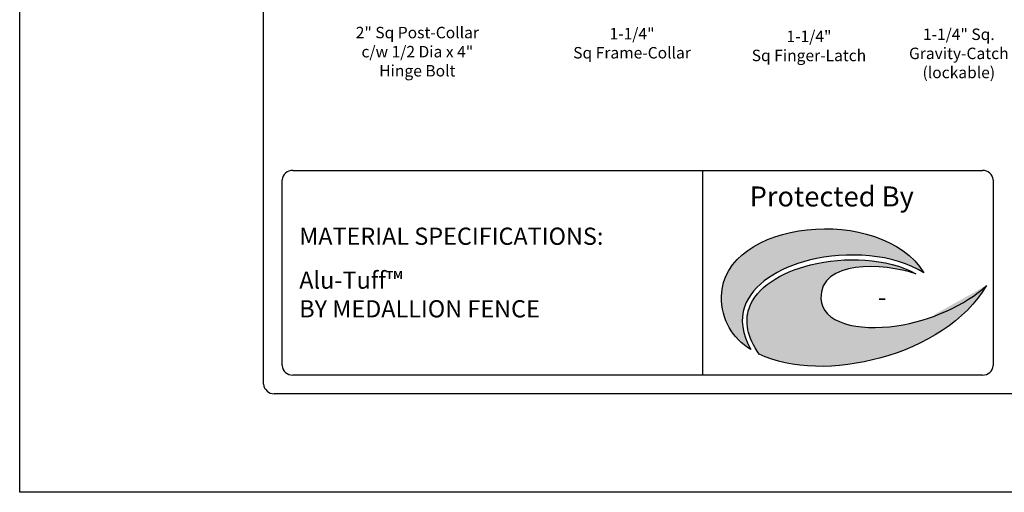
# Model space of a CAD drawing. Units: inches. Extents: x 40 to 595, y 25 to 391.
# Drawn here: x 40 to 212, y 25 to 107 of the extents above; entities that cross this region are included whole.
import ezdxf

# ---------------------------------------------------------------- set-up
doc = ezdxf.new("R2010")
doc.units = ezdxf.units.IN
doc.header["$MEASUREMENT"] = 0
for name, color, linetype in [('3D OBJECT 1', 250, 'Continuous'), ('FORMET OR TEMPLATE 1', 250, 'Continuous'), ('Layer 1', 250, 'Continuous'), ('TEXT', 250, 'Continuous')]:
    doc.layers.add(name, color=color, linetype=linetype)
doc.styles.add('19', font='Arial', dxfattribs={"height": 1})
doc.styles.add('32', font='Arial', dxfattribs={"height": 1})
doc.styles.get("Standard").update_dxf_attribs({"font": 'Verdana.ttf'})

# ---------------------------------------------------------------- blocks, each defined once
blk = doc.blocks.new('Alu Tuff')
at = {"layer": 'Layer 1', "color": 252}
blk.add_open_spline([(1104.48, 360.84), (1096.56, 373.76), (1067.08, 370.75), (1066.86, 356.52), (1066.79, 352.02), (1068.89, 348.74), (1072.27, 346.6), (1070.59, 349.55), (1070.35, 352.22), (1071.14, 354.54), (1071.86, 356.65), (1073.43, 358.47), (1075.55, 359.93), (1077.65, 361.37), (1080.28, 362.47), (1083.15, 363.19), (1090.24, 364.97), (1098.85, 364.41), (1104.48, 360.84)], degree=3, knots=[0, 0, 0, 0, 0.166667, 0.166667, 0.166667, 0.333333, 0.333333, 0.333333, 0.5, 0.5, 0.5, 0.666667, 0.666667, 0.666667, 0.833333, 0.833333, 0.833333, 1, 1, 1, 1], dxfattribs=at)
at = {"layer": 'Layer 1', "color": 250}
blk.add_open_spline([(1073.86, 345.72), (1085.52, 340.1), (1108.39, 345.32), (1116.09, 358.51), (1112.3, 354.89), (1105.66, 351.93), (1099.44, 351.02), (1092.13, 349.94), (1085.45, 351.54), (1085.31, 356.09), (1085.09, 363.27), (1096.9, 362.68), (1102.98, 360.7), (1097.58, 363.6), (1089.83, 363.96), (1083.36, 362.34), (1080.59, 361.64), (1078.05, 360.58), (1076.05, 359.21), (1074.08, 357.85), (1072.62, 356.18), (1071.97, 354.26), (1071.14, 351.83), (1071.59, 348.96), (1073.86, 345.72)], degree=3, knots=[0, 0, 0, 0, 0.125, 0.125, 0.125, 0.25, 0.25, 0.25, 0.375, 0.375, 0.375, 0.5, 0.5, 0.5, 0.625, 0.625, 0.625, 0.75, 0.75, 0.75, 0.875, 0.875, 0.875, 1, 1, 1, 1], dxfattribs=at)
for s, height, style, p in [('Protected By', 3.7163, '19', (1072.07, 373.19)), ('-', 3.34, '32', (1095.9, 354.7))]:
    blk.add_text(s, height=height, dxfattribs=dict(at, style=style)).set_placement(p)

msp = doc.modelspace()

# ---------------------------------------------------------------- hatches: boundary and pattern name
h = msp.add_hatch(color=252)
h.dxf.hatch_style = 1
edge = h.paths.add_edge_path()
edge.add_spline(control_points=[(197.83, 63.22), (190.38, 75.37), (162.68, 72.54), (162.48, 59.16)], knot_values=[0, 0, 0, 0, 0.166667, 0.166667, 0.166667, 0.166667], degree=3, periodic=0)
edge.add_spline(control_points=[(162.48, 59.16), (162.41, 54.93), (164.38, 51.85), (167.56, 49.84)], knot_values=[0.166667, 0.166667, 0.166667, 0.166667, 0.333333, 0.333333, 0.333333, 0.333333], degree=3, periodic=0)
edge.add_spline(control_points=[(167.56, 49.84), (165.98, 52.61), (165.75, 55.12), (166.49, 57.3)], knot_values=[0.333333, 0.333333, 0.333333, 0.333333, 0.5, 0.5, 0.5, 0.5], degree=3, periodic=0)
edge.add_spline(control_points=[(166.49, 57.3), (167.17, 59.29), (168.65, 60.99), (170.64, 62.36)], knot_values=[0.5, 0.5, 0.5, 0.5, 0.666667, 0.666667, 0.666667, 0.666667], degree=3, periodic=0)
edge.add_spline(control_points=[(170.64, 62.36), (172.61, 63.72), (175.08, 64.75), (177.78, 65.43)], knot_values=[0.666667, 0.666667, 0.666667, 0.666667, 0.833333, 0.833333, 0.833333, 0.833333], degree=3, periodic=0)
edge.add_spline(control_points=[(177.78, 65.43), (184.45, 67.1), (192.54, 66.58), (197.83, 63.22)], knot_values=[0.833333, 0.833333, 0.833333, 0.833333, 1, 1, 1, 1], degree=3, periodic=0)
h = msp.add_hatch(color=256)
h.dxf.hatch_style = 1
edge = h.paths.add_edge_path()
edge.add_spline(control_points=[(167.27, 57.04), (166.5, 54.76), (166.92, 52.06), (169.05, 49.01)], knot_values=[0.875, 0.875, 0.875, 0.875, 1, 1, 1, 1], degree=3, periodic=0)
edge.add_spline(control_points=[(169.05, 49.01), (180.01, 43.73), (201.5, 48.64), (208.74, 61.03)], knot_values=[0, 0, 0, 0, 0.125, 0.125, 0.125, 0.125], degree=3, periodic=0)
edge.add_spline(control_points=[(208.74, 61.03), (205.17, 57.62), (198.94, 54.85), (193.1, 53.99)], knot_values=[0.125, 0.125, 0.125, 0.125, 0.25, 0.25, 0.25, 0.25], degree=3, periodic=0)
edge.add_line((199.57, 55.14), (199.57, 55.9))
edge.add_spline(control_points=[(208.74, 61.03), (205.17, 57.62), (198.94, 54.85), (193.1, 53.99)], knot_values=[0.125, 0.125, 0.125, 0.125, 0.25, 0.25, 0.25, 0.25], degree=3, periodic=0)
edge.add_spline(control_points=[(193.1, 53.99), (186.23, 52.98), (179.94, 54.48), (179.81, 58.76)], knot_values=[0.25, 0.25, 0.25, 0.25, 0.375, 0.375, 0.375, 0.375], degree=3, periodic=0)
edge.add_spline(control_points=[(179.81, 58.76), (179.6, 65.51), (190.7, 64.95), (196.42, 63.09)], knot_values=[0.375, 0.375, 0.375, 0.375, 0.5, 0.5, 0.5, 0.5], degree=3, periodic=0)
edge.add_spline(control_points=[(196.42, 63.09), (191.34, 65.81), (184.06, 66.15), (177.98, 64.63)], knot_values=[0.5, 0.5, 0.5, 0.5, 0.625, 0.625, 0.625, 0.625], degree=3, periodic=0)
edge.add_spline(control_points=[(177.98, 64.63), (175.37, 63.98), (172.99, 62.98), (171.11, 61.69)], knot_values=[0.625, 0.625, 0.625, 0.625, 0.75, 0.75, 0.75, 0.75], degree=3, periodic=0)
edge.add_spline(control_points=[(171.11, 61.69), (169.26, 60.41), (167.89, 58.85), (167.27, 57.04)], knot_values=[0.75, 0.75, 0.75, 0.75, 0.875, 0.875, 0.875, 0.875], degree=3, periodic=0)

# ---------------------------------------------------------------- linework, layer by layer
at = {"color": 250}
msp.add_lwpolyline([(39.85, 390.61), (594.58, 390.61), (594.58, 24.92), (39.85, 24.92)], close=True, dxfattribs=at)
at = {"layer": 'FORMET OR TEMPLATE 1', "color": 250}
msp.add_line((159.14, 81.13), (159.14, 45.37), dxfattribs=at)
for points in [[(82.44, 43.78), (82.44, 367.77)], [(87.55, 81.13), (208.08, 81.13)], [(85.69, 47.03), (85.69, 79.47)], [(209.94, 79.47), (209.94, 47.03)], [(208.08, 45.37), (87.55, 45.37)], [(550.12, 42.12), (84.3, 42.12)]]:
    msp.add_lwpolyline(points, dxfattribs=at)
for centre, start, end in [((87.55, 79.26), 89.8709, 173.6116), ((208.08, 79.26), 6.3884, 90.1291), ((87.55, 47.24), 186.3884, 270.1291), ((208.08, 47.24), 269.8709, 353.6116), ((84.3, 43.99), 186.3884, 270.1291)]:
    msp.add_arc(centre, 1.87, start, end, dxfattribs=at)

# ---------------------------------------------------------------- block references
at = {"color": 250, "xscale": 0.9398087671641672, "yscale": 0.9398087671641672, "zscale": 0.9398087671641672}
msp.add_blockref('Alu Tuff', (-840.17, -275.9), dxfattribs=at)

# ---------------------------------------------------------------- texts
at = {"layer": '3D OBJECT 1', "char_height": 2, "attachment_point": 1}
for s, width, heights, insert in [('\\A1;\\pxqc;2" Sq Post-Collar\\Pc/w 1/2 Dia x 4" \\PHinge Bolt', 40.3541, [0], (89.14, 106.19)), ('\\A1;\\pxqc;1-1/4"\\PSq Frame-Collar', 40.3541, [0], (126.65, 106)), ('\\A1;\\pxqc;1-1/4" \\PSq Finger-Latch', 25.0273, [12.21], (165.22, 105.53)), ('\\A1;\\pxqc;1-1/4" Sq. \\PGravity-Catch\\P(lockable)', 40.3541, [0], (183.74, 105.89))]:
    msp.add_mtext_dynamic_manual_height_columns(s, width=width, gutter_width=1, heights=heights, dxfattribs=dict(at, insert=insert))
at = {"layer": 'TEXT', "color": 250, "char_height": 3, "attachment_point": 1}
for s, width, heights, insert in [('{\\fVerdana|b1|i0|c0|p0;MATERIAL SPECIFICATIONS:}', 141.8077, [9.94], (88.69, 71.13)), ('\\pxql;Alu-Tuff™ \\PBY MEDALLION FENCE', 61.5023, [21.15], (88.69, 63.46))]:
    msp.add_mtext_dynamic_manual_height_columns(s, width=width, gutter_width=1, heights=heights, dxfattribs=dict(at, insert=insert))

doc.saveas('drawing.dxf')
